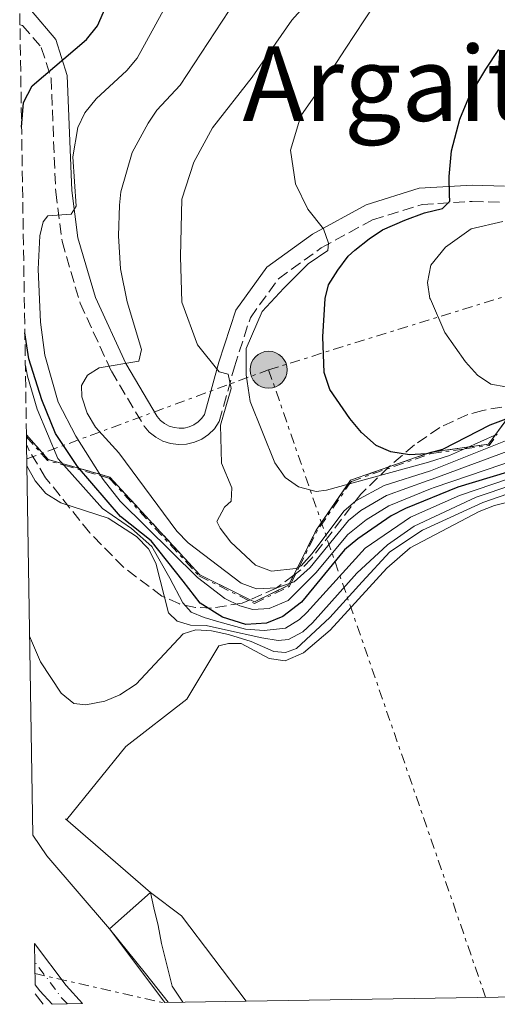
# Model space of a CAD drawing. Units: metres. Extents: x 606471 to 609889, y 4791731 to 4794098.
# Drawn here: x 606505 to 606579, y 4791731 to 4791883 of the extents above; entities that cross this region are included whole.
import ezdxf
from ezdxf.enums import TextEntityAlignment as Align

# ---------------------------------------------------------------- set-up
doc = ezdxf.new("R2010")
doc.units = ezdxf.units.M
doc.header["$MEASUREMENT"] = 0
for name, pattern in [('DGN Style 3', [2.435890702152634, 1.739921930109024, -0.6959687720436097]), ('DGN Style 4', [2.7856150101045474, 1.391937544087219, -0.6959687720436097, 0.001739921930109024, -0.6959687720436097]), ('DGN Style 7', [3.4798438602180486, 1.565929737098122, -0.6959687720436097, 0.5219765790327072, -0.6959687720436097])]:
    doc.linetypes.add(name, pattern=pattern)
for name, color, linetype, lineweight in [('Camino', 7, 'DGN Style 3', 0), ('Carretera', 9, 'Continuous', 0), ('Caseta-cabaña', 1, 'Continuous', 0), ('Curva de nivel directora', 30, 'Continuous', 30), ('Curva de nivel intermedia', 30, 'Continuous', 0), ('Edificio', 1, 'Continuous', 13), ('Eje de carretera', 7, 'DGN Style 4', 0), ('Escarpado', 30, 'DGN Style 7', 0), ('Línea blanca (vial)', 7, 'Continuous', 13), ('Línea de bordillo', 7, 'Continuous', 13), ('Línea de cambio de uso (parcela vista)', 92, 'Continuous', 0), ('Línea de muro de contención', 1, 'Continuous', 13), ('Línea eléctrica', 6, 'DGN Style 7', 0), ('Margen derecho', 7, 'Continuous', 0), ('Poste tendido eléctrico', 7, 'Continuous', 0), ('Texto de Área (paraje) menor', 7, 'Continuous', 0), ('Zona arbolada', 92, 'DGN Style 3', 0), ('Zona delimitada', 6, 'Continuous', 0)]:
    doc.layers.add(name, color=color, linetype=linetype, lineweight=lineweight)
doc.styles.add('Style-Arial', font='arial.ttf')

# ---------------------------------------------------------------- blocks, each defined once
blk = doc.blocks.new('5PELE')
at = {"layer": 'Caseta-cabaña', "linetype": 'Continuous', "lineweight": 0}
h = blk.add_hatch(color=9, dxfattribs=at)
edge = h.paths.add_edge_path()
edge.add_arc((-2.000000476837158e-05, 0), 0.2850000000000001, 0, 360)
at = {"layer": 'Caseta-cabaña', "color": 252, "linetype": 'Continuous', "lineweight": 0}
blk.add_circle((-2.000000476837158e-05, 0), 0.2850000000000001, dxfattribs=at)

msp = doc.modelspace()

# ---------------------------------------------------------------- linework, layer by layer
at = {"layer": 'Camino', "color": 7, "linetype": 'DGN Style 3', "lineweight": 0}
msp.add_polyline3d([(606505.1199999999, 4791882.060000001, 45.19999999999702), (606505.4999999999, 4791881.960000001, 45.33999999999644), (606508.4099999999, 4791878.560000001, 47.66999999999815), (606509.9200000009, 4791873.790000001, 50.00000000000012), (606510.6299999994, 4791856.260000001, 54.66999999999819), (606511.6000000017, 4791848.67, 55.83000000000185), (606514.389999999, 4791839.109999999, 57.77000000000398), (606519.2100000003, 4791828.640000001, 60.11000000000057), (606524.2500000006, 4791820.170000001, 61.6600000000036), (606525.0599999975, 4791819.220000002, 61.75000000000006), (606526.0399999988, 4791818.440000001, 61.88000000000461), (606527.1299999995, 4791817.850000001, 62.03999999999353), (606528.3200000009, 4791817.470000001, 62.22000000000127), (606529.5599999992, 4791817.310000001, 62.41999999999825), (606530.8099999987, 4791817.380000002, 62.63000000000466), (606532.0200000001, 4791817.67, 62.83999999999651), (606533.16, 4791818.170000001, 63.05000000000291), (606534.1999999996, 4791818.880000002, 63.2499999999999), (606535.079999998, 4791819.76, 63.44000000000226), (606535.8500000013, 4791820.859999999, 63.60000000000572), (606538.1700000013, 4791829.310000001, 65.1600000000036), (606540.6299999978, 4791836.880000002, 66.32000000000704), (606544.9499999986, 4791842.890000002, 67.49000000000532), (606551.5599999978, 4791847.640000002, 69.03999999999355), (606559.4699999981, 4791851.990000002, 71.36999999999529), (606567.1000000013, 4791854.350000001, 73.32000000000706), (606574.8399999995, 4791854.800000001, 75.64999999999424), (606579.3000000009, 4791854.689999999, 79.1399999999994)], dxfattribs=at)
at = {"layer": 'Carretera', "color": 9, "linetype": 'Continuous', "lineweight": 0}
msp.add_polyline3d([(606514.7699999994, 4791731.099999999, 40.69999999999709), (606510.0700000012, 4791731.020000001, 40.97000000000116), (606508.1900000013, 4791733.09, 40.86999999999534), (606507.4499999993, 4791734.02, 40.85000000000582), (606507.350000001, 4791740.359999999, 40.5), (606512.2399999994, 4791733.890000001, 40.47999999999593)], close=True, dxfattribs=at)
at = {"layer": 'Curva de nivel directora', "color": 30, "linetype": 'Continuous', "lineweight": 30, "flags": 128}
for points, elevation in [([(606505.3700000001, 4791866.250000002), (606505.6499999994, 4791870.04), (606506.9900000006, 4791872.630000001), (606515.3799999993, 4791879.79), (606517.069999999, 4791881.890000002), (606521.4900000002, 4791891.99)], 50), ([(606582.8999999996, 4791822.300000002), (606577.5399999997, 4791820.28), (606570.2399999995, 4791816.550000003), (606567.7800000008, 4791815.880000002), (606565.1799999991, 4791815.75), (606562.3000000002, 4791816.210000004), (606560.0000000001, 4791817.180000001), (606557.7800000006, 4791819.180000001), (606555.9500000001, 4791821.310000001), (606552.8699999999, 4791825.830000001), (606552.0299999994, 4791828.430000001), (606551.7900000003, 4791833.92), (606552.1799999992, 4791839.840000001), (606552.6799999999, 4791841.930000001), (606554.1299999983, 4791844.190000001), (606555.6900000006, 4791846.340000001), (606556.7199999989, 4791847.279999999), (606558.9400000006, 4791849.050000002), (606561.0199999993, 4791850.410000001), (606564.4500000004, 4791851.92), (606567.4500000001, 4791853.050000001), (606570.2499999984, 4791853.730000001), (606571.3799999994, 4791854.87), (606571.3499999981, 4791855.830000001), (606571.2799999989, 4791858.650000002), (606571.6199999986, 4791862.630000001), (606572.8999999993, 4791867.500000001), (606574.2999999986, 4791870.840000001), (606576.9499999996, 4791875.190000001), (606578.940000001, 4791878.220000001)], 75), ([(606580.2799999999, 4791813.080000001), (606572.5899999987, 4791810.740000002), (606564.5399999998, 4791807.450000001), (606562.3099999991, 4791806.300000002), (606557.1799999994, 4791802.779999999), (606555.1599999988, 4791801.060000001), (606548.5000000001, 4791793), (606545.619999999, 4791790.79), (606543.1099999989, 4791789.779999999), (606539.9199999992, 4791789.59), (606536.3299999996, 4791790.680000001), (606532.9199999986, 4791792.859999999), (606530.2999999991, 4791796.25), (606525.3399999992, 4791802.470000001), (606520.6399999986, 4791806.210000004), (606513.98, 4791813.930000001), (606510.6099999994, 4791819.029999999), (606508.4700000002, 4791824.220000002), (606506.49, 4791830.54), (606505.8700000007, 4791834.53)], 50)]:
    msp.add_lwpolyline(points, dxfattribs=dict(at, elevation=elevation))
at = {"layer": 'Curva de nivel intermedia', "color": 30, "linetype": 'Continuous', "lineweight": 0, "flags": 128}
for points, elevation in [([(606517.5786661837, 4791812.49992039), (606513.7200000007, 4791818.630000001), (606511.0099999994, 4791823.869999998), (606508.9700000009, 4791831.079999999), (606508.2700000014, 4791836.170000001), (606507.9500000017, 4791844.349999999), (606508.1799999997, 4791849.49), (606508.7200000006, 4791851.679999998), (606509.4400000003, 4791852.609999998), (606513.0000000009, 4791852.859999998), (606513.8000000012, 4791854.079999999), (606513.2900000016, 4791861.679999999), (606514.0400000003, 4791866.199999998), (606515.1199999999, 4791868.46), (606516.8600000012, 4791870.640000001), (606521.5700000006, 4791874.970000001), (606523.1900000012, 4791876.890000002), (606529.8000000007, 4791889.039999999)], 55), ([(606538.4599999997, 4791885.930000001), (606529.8299999996, 4791872.720000001), (606526.24, 4791868.859999998), (606524.8699999999, 4791866.890000001), (606522.4400000002, 4791862.369999999), (606520.69, 4791856.27), (606520.4800000021, 4791854.220000001), (606520.3100000002, 4791849.51), (606520.640000001, 4791844.409999999), (606521.6500000011, 4791839.329999999), (606523.8500000006, 4791831.970000001), (606523.4600000016, 4791830.189999999), (606517.3500000007, 4791829.13), (606515.510000001, 4791828.01), (606514.6100000005, 4791826.419999998), (606514.6600000017, 4791824.680000001), (606515.490000001, 4791822.17), (606516.7400000005, 4791819.999999999), (606520.3700000005, 4791816.05), (606529.2999999999, 4791803.939999999), (606531.0400000011, 4791802.149999999), (606539.2000000017, 4791795.949999998), (606541.6000000001, 4791795.079999999), (606544.6900000013, 4791795.2), (606546.9394311543, 4791795.983135291)], 60.00000000000056), ([(606548.169173229, 4791798.462874015), (606547.6600000019, 4791798.180000001), (606543.9100000013, 4791797.770000001), (606541.4500000003, 4791798.74), (606537.6200000015, 4791802.249999999), (606535.9899999998, 4791804.440000001), (606535.4500000011, 4791805.460000002), (606536.6700000016, 4791807.659999998), (606537.6799999997, 4791808.59), (606537.76, 4791810.66), (606536.190000001, 4791814.440000001), (606536.03, 4791820.279999998), (606537.6900000008, 4791825.96), (606537.2300000003, 4791828.17), (606535.810000001, 4791828.529999998), (606532.4699999995, 4791832.67), (606530.0800000001, 4791839.26), (606529.89, 4791846.31), (606530.0599999998, 4791855.17), (606531.9199999997, 4791860.869999999), (606534.8000000007, 4791866.180000001), (606540.9100000017, 4791873.980000001), (606547.0499999995, 4791882.759999999), (606548.8300000009, 4791884.779999999)], 65), ([(606555.9285581541, 4791811.238546862), (606552.3700000015, 4791810.260000001), (606550.7500000009, 4791810.100000001), (606548.0300000008, 4791810.779999999), (606546.0000000012, 4791812.23), (606544.4099999998, 4791814.519999999), (606540.620000001, 4791823.98), (606539.9999999999, 4791828.090000001), (606539.9999999999, 4791832.119999998), (606542.4600000007, 4791837.829999999), (606545.7900000011, 4791841.439999999), (606549.5199999993, 4791845.17), (606552.5900000005, 4791847.26), (606552.6599999998, 4791848.369999998), (606551.900000002, 4791850.569999999), (606549.5000000015, 4791853.63), (606547.5800000015, 4791857.51), (606546.8400000016, 4791862.720000001), (606548.4100000008, 4791868), (606550.6900000006, 4791871.24), (606555.2300000002, 4791878.310000001), (606559.6900000017, 4791885.079999999)], 70.00000000000054), ([(606580.0200000006, 4791826.220000001), (606577.7200000007, 4791826.630000001), (606575.6300000007, 4791827.999999999), (606573.78, 4791830.09), (606570.5999999995, 4791834.579999999), (606568.4000000021, 4791839.729999999), (606568.3000000016, 4791839.82), (606567.9300000005, 4791842.330000001), (606568.4600000003, 4791844.970000001), (606570.7100000011, 4791847.749999999), (606574.6600000006, 4791850.569999999), (606579.5700000013, 4791851.71)], 79.99999999999946), ([(606511.8784203252, 4791814.132834472), (606510.9700000014, 4791815.150000001), (606507.7900000007, 4791822.769999999), (606506.280000002, 4791827.869999999), (606505.9500000012, 4791829.53)], 45.00000000000046), ([(606714.0800000001, 4791787.199999998), (606695.8000000007, 4791793.310000001), (606669.9900000012, 4791803.480000001), (606655.9699999999, 4791808.060000001), (606633.4999999995, 4791816.57), (606617.2300000021, 4791820.390000001), (606609.3799999999, 4791821.4), (606602.7300000001, 4791821.67), (606591.5300000019, 4791820.739999999), (606583.74, 4791818.96), (606580.4499999998, 4791818.079999999), (606568.3799999999, 4791813.279999998), (606561.2600000007, 4791811.009999999), (606556.9100000011, 4791808.650000001), (606555.0200000001, 4791807.02), (606550.1699999998, 4791800.509999998), (606548.4700000011, 4791798.630000001), (606548.169173229, 4791798.462874015)], 65), ([(606547.3899999993, 4791796.140000001), (606549.8500000002, 4791798.369999999), (606555.74, 4791805.600000001), (606557.6800000002, 4791807.17), (606561.6100000017, 4791809.440000001), (606567.9000000015, 4791811.730000001), (606568.6799999994, 4791811.98), (606581.7000000015, 4791816.789999999), (606591.8100000012, 4791818.929999999), (606603.0400000007, 4791820.100000001), (606611.3300000011, 4791819.769999999), (606619.3399999997, 4791818.26), (606633.170000001, 4791814.769999999), (606653.1500000014, 4791807.380000002), (606667.2799999999, 4791802.869999998), (606692.1100000005, 4791793.470000001), (606713.6399999998, 4791786.34)], 60.00000000000041), ([(606578.6938967403, 4791818.894108018), (606573.6489500843, 4791816.647243117)], 70.00000000000045), ([(606573.6489500843, 4791816.647243117), (606571.3200000013, 4791815.609999999), (606568.0800000003, 4791814.579999999), (606555.9285581541, 4791811.238546862)], 70.00000000000045), ([(606580.5800000017, 4791812.070000002), (606572.8900000004, 4791809.449999999), (606565.2900000007, 4791806.13), (606558.3100000003, 4791801.319999999), (606549.3499999995, 4791791.42), (606548.2300000018, 4791790.32), (606546.0700000006, 4791789.009999998), (606542.7600000001, 4791788.65), (606539.8700000001, 4791788.850000001), (606535.7700000008, 4791789.989999999), (606533.5300000011, 4791790.66), (606531.4900000005, 4791791.449999999), (606530.240000001, 4791792.899999999), (606528.2200000003, 4791796.710000001), (606525.4599999998, 4791801.59), (606522.2900000004, 4791804.349999999), (606517.8200000002, 4791807.48), (606511.8784203252, 4791814.132834472)], 45.00000000000042), ([(606582.1200000017, 4791815.150000001), (606568.9699999999, 4791810.679999999), (606568.4000000021, 4791810.48), (606561.9600000004, 4791807.869999999), (606558.4600000001, 4791805.689999999), (606555.6500000005, 4791803.419999998), (606550.7000000018, 4791797.529999998), (606546.4800000017, 4791793.250000001), (606543.5300000013, 4791792.029999998), (606541.0300000003, 4791791.880000001), (606538.9900000016, 4791792.430000001), (606536.7200000007, 4791793.559999999), (606532.4900000017, 4791796.789999999), (606520.5600000003, 4791808.59), (606517.9500000018, 4791811.91), (606517.5786661837, 4791812.49992039)], 55), ([(606506.1900000004, 4791813.990000002), (606506.2100000004, 4791813.949999998), (606507.440000002, 4791811.720000001), (606509.1200000007, 4791809.76), (606511.4000000006, 4791808.350000001), (606518.6900000017, 4791805.980000001), (606523.0599999992, 4791803.15), (606524.9400000013, 4791801.230000001), (606526.0800000012, 4791799), (606528.0400000014, 4791791.369999998), (606529.3500000013, 4791790.099999999), (606531.4300000002, 4791789.449999998), (606533.8200000017, 4791789.429999999), (606536.7800000011, 4791788.74), (606542.4100000014, 4791787.52), (606544.9100000004, 4791787.090000001), (606546.5199999998, 4791787.23), (606548.7100000002, 4791788.430000001), (606550.2000000011, 4791789.84), (606557.0499999997, 4791797.459999999), (606561.7500000002, 4791801.869999999), (606565.8600000008, 4791804.710000001), (606575.4600000009, 4791809.199999998), (606581.1000000002, 4791811.099999999)], 40), ([(606506.5999999995, 4791787.789999999), (606508.2900000014, 4791783.789999999), (606511.4600000009, 4791778.970000001), (606513.41, 4791777.41), (606515.2500000017, 4791777.169999998), (606518.2000000001, 4791777.75), (606520.5, 4791778.720000001), (606523.0200000014, 4791780.350000001), (606530.3000000012, 4791788.140000001), (606532.2300000002, 4791788.77), (606534.6399999998, 4791788.600000001), (606537.2800000019, 4791788.019999998), (606540.7599999997, 4791786.949999999), (606544.250000001, 4791785.42), (606546.0599999994, 4791785.249999999), (606547.7400000001, 4791785.859999998), (606552.8699999999, 4791790.630000001), (606557.87, 4791796.13), (606562.1300000002, 4791800.789999997), (606567.1399999993, 4791804.130000002), (606576.4800000001, 4791808.380000001), (606581.5100000015, 4791810.119999999)], 35.00000000000042), ([(606583.7500000012, 4791809.33), (606578.2500000005, 4791807.909999999), (606575.9200000013, 4791806.99), (606565.2500000006, 4791801.369999999), (606561.6500000019, 4791798.269999999), (606552.9200000013, 4791788.7), (606548.8399999999, 4791785.180000001), (606546.0100000001, 4791783.99), (606543.5100000012, 4791784.33), (606539.2100000007, 4791786.619999999), (606537.2700000006, 4791786.63), (606535.7800000019, 4791786.259999999), (606530.8300000011, 4791778.060000001), (606521.4299999998, 4791770.749999999), (606512.3000000013, 4791759.460000002)], 30), ([(606546.9394311543, 4791795.983135291), (606547.3899999993, 4791796.140000001)], 60.00000000000045), ([(606530.2000000007, 4791731.339999998), (606528.5700000012, 4791733.810000001), (606526.9300000007, 4791740.369999998), (606526.4400000012, 4791743.130000001), (606525.7599999994, 4791745.890000001), (606525.2200000007, 4791748.259999999)], 30), ([(606527.97, 4791731.31), (606524.4699999997, 4791735.750000001), (606518.9000000019, 4791742.619999999)], 35.00000000000045)]:
    msp.add_lwpolyline(points, dxfattribs=dict(at, elevation=elevation))
at = {"layer": 'Edificio', "color": 51, "linetype": 'Continuous', "lineweight": 13, "extrusion": (-0.03431530413628991, -0.03062315116697765, 0.9989417813439572), "elevation": -167510.1125844578, "flags": 128}
msp.add_lwpolyline([(-3171306.827404115, 3639150.434196201), (-3171306.827404115, 3639158.913824731)], dxfattribs=at)
at = {"layer": 'Edificio', "color": 51, "linetype": 'Continuous', "lineweight": 13, "extrusion": (0.2807403997160665, 0.2763054168639806, 0.919151861543502), "elevation": 1494300.241223408, "flags": 128}
msp.add_lwpolyline([(2989695.554172372, -3486762.325405853), (2989689.607389993, -3486763.315496422), (2989673.25561392, -3486760.979898156)], dxfattribs=at)
at = {"layer": 'Edificio', "color": 51, "linetype": 'Continuous', "lineweight": 13, "extrusion": (-0.0152898750524828, 0.02024343690931414, 0.9996781597009), "elevation": 87768.79799769125, "flags": 128}
msp.add_lwpolyline([(-3371980.792653896, -3456964.936586846), (-3371980.792653896, -3456979.127235174)], dxfattribs=at)
at = {"layer": 'Edificio', "color": 1, "linetype": 'Continuous', "lineweight": 13}
msp.add_polyline3d([(606539.9800000006, 4791731.5, 41.99000000000524), (606527.4500000002, 4791731.300000001, 41.42999999999302), (606518.9000000004, 4791742.619999999, 41.07000000000698), (606525.2199999997, 4791748.26, 41.4600000000064), (606530.04, 4791744.66, 41.07000000000698)], close=True, dxfattribs=at)
at = {"layer": 'Eje de carretera', "color": 7, "linetype": 'DGN Style 4', "lineweight": 0, "extrusion": (-0.2926110117841592, -0.2001462425702337, 0.9350509490758606), "elevation": -1136481.001239512, "flags": 128}
msp.add_lwpolyline([(-3612620.084712884, 2997654.24330298), (-3612621.579788286, 2997653.989433846), (-3612628.314692344, 2997653.707357029)], dxfattribs=at)
at = {"layer": 'Escarpado', "color": 30, "linetype": 'DGN Style 7', "lineweight": 0, "extrusion": (-0.02274089555005301, -0.412558327115272, 0.910647285395081), "elevation": -1990628.051649574, "flags": 128}
msp.add_lwpolyline([(341921.7578144088, 4387473.971409623), (341925.5143465158, 4387474.773714433), (341926.6714510391, 4387476.73990577)], dxfattribs=at)
at = {"layer": 'Escarpado', "color": 30, "linetype": 'DGN Style 7', "lineweight": 0, "extrusion": (-0.11398140328173, 0.1621679682665493, 0.9801580432635479), "elevation": 708004.5417806945, "flags": 128}
msp.add_lwpolyline([(-3251649.296299845, -3500697.191718782), (-3251649.826065771, -3500692.247656884), (-3251651.484683108, -3500690.151475538)], dxfattribs=at)
at = {"layer": 'Escarpado', "color": 30, "linetype": 'DGN Style 7', "lineweight": 0, "extrusion": (-0.1494413444991224, 0.04280953521310467, 0.9878434229416788), "elevation": 114554.6856400777, "flags": 128}
msp.add_lwpolyline([(-4773556.530169599, -727581.3514204778), (-4773556.530169599, -727575.3489304233)], dxfattribs=at)
at = {"layer": 'Escarpado', "color": 30, "linetype": 'DGN Style 7', "lineweight": 0, "extrusion": (-0.8587408476069601, 0.3962988889095972, 0.3248251026326295), "elevation": 1378138.290512409, "flags": 128}
msp.add_lwpolyline([(-4604997.565702095, -473249.8989341847), (-4605003.777366225, -473249.3631825727), (-4605012.417057951, -473244.6897621556)], dxfattribs=at)
at = {"layer": 'Escarpado', "color": 30, "linetype": 'DGN Style 7', "lineweight": 0, "extrusion": (-0.03610772588150397, -0.07281016721447335, 0.9966919843571868), "elevation": -370726.5287625838, "flags": 128}
msp.add_lwpolyline([(-1585522.150534931, 4547294.722045225), (-1585522.150534931, 4547297.499149867)], dxfattribs=at)
at = {"layer": 'Escarpado', "color": 30, "linetype": 'DGN Style 7', "lineweight": 0}
for points in [[(606555.9285581541, 4791811.238546862, 71.33999999999651), (606556.2000000003, 4791811.630000001, 71.5800000000022), (606568.5200000006, 4791815.940000001, 76.24000000000524), (606573.6489500843, 4791816.647243117, 76.6885000000043)], [(606517.5786661837, 4791812.49992039, 58.93859999999404), (606518.8700000006, 4791812.130000001, 59.14999999999463), (606532.7000000018, 4791797.07, 62.25000000000091), (606541.2800000005, 4791792.819999999, 64.58999999999651), (606546.6800000007, 4791795.460000001, 66.13999999999942), (606546.9394311543, 4791795.983135291, 66.18760000000475)]]:
    msp.add_polyline3d(points, dxfattribs=at)
at = {"layer": 'Línea blanca (vial)', "color": 7, "linetype": 'Continuous', "lineweight": 13, "extrusion": (-0.4482859461228886, -0.3413664748944622, 0.8261408114400565), "elevation": -1907594.777825094, "flags": 128}
msp.add_lwpolyline([(-3444815.572637001, 2796954.536460907), (-3444807.462634529, 2796954.500966163), (-3444803.710174681, 2796954.891408341)], dxfattribs=at)
at = {"layer": 'Línea blanca (vial)', "color": 7, "linetype": 'Continuous', "lineweight": 13, "extrusion": (-0.2287060634038644, -0.1613352859577041, 0.9600335734062917), "elevation": -911748.4922931013, "flags": 128}
msp.add_lwpolyline([(-3565921.901310427, 3127536.072942323), (-3565920.714805575, 3127536.144400277), (-3565917.939621975, 3127536.50169005)], dxfattribs=at)
at = {"layer": 'Línea de bordillo', "color": 7, "linetype": 'Continuous', "lineweight": 13, "extrusion": (-0.002966312901439701, 0.003938874496137829, 0.9999878430538416), "elevation": 17115.99197710651, "flags": 128}
msp.add_lwpolyline([(606504.9233874964, 4791702.373389683), (606506.1434117949, 4791700.753377118)], dxfattribs=at)
at = {"layer": 'Línea de cambio de uso (parcela vista)', "color": 7, "linetype": 'DGN Style 3', "lineweight": 0}
msp.add_polyline3d([(606506.1200000001, 4791818.83, 56.55999999999767), (606509.4600000001, 4791815.029999999, 57.58999999999651), (606518.9800000006, 4791812.300000001, 59.14999999999418), (606532.8300000001, 4791797.24, 62.25), (606540.5813999996, 4791793.396400001, 64.39650000000256), (606541.2800000003, 4791793.050000001, 64.58999999999651), (606546.5300000003, 4791795.609999999, 66.13999999999942), (606547.3135000002, 4791797.1919, 66.284799999994), (606550.75, 4791804.130000001, 66.91999999999825), (606556.0700000003, 4791811.800000001, 71.58000000000175), (606561.9880999997, 4791813.866599999, 73.80409999999392), (606568.4699999997, 4791816.130000001, 76.24000000000524), (606577.3300000001, 4791817.359999999, 77.02000000000407), (606581.8025000002, 4791823.503900001, 79.92389999999432)], dxfattribs=at)
at = {"layer": 'Línea de muro de contención', "color": 1, "linetype": 'Continuous', "lineweight": 13, "extrusion": (-0.007406691740396192, 0.00642290215020611, 0.9999519424679527), "elevation": 26314.77341422752, "flags": 128}
msp.add_lwpolyline([(606508.805989536, 4791678.08096264), (606495.7050897196, 4791689.441196968)], dxfattribs=at)
at = {"layer": 'Línea de muro de contención', "color": 1, "linetype": 'Continuous', "lineweight": 13, "extrusion": (-0.419511749014388, -0.2736053247395088, 0.8655345277417171), "elevation": -1565452.552659473, "flags": 128}
msp.add_lwpolyline([(-3682236.700488911, 2705393.446619714), (-3682251.442469764, 2705391.230384035), (-3682255.272172322, 2705391.150519686)], dxfattribs=at)
at = {"layer": 'Línea eléctrica', "color": 6, "linetype": 'DGN Style 7', "lineweight": 0, "extrusion": (-0.5326670429127285, -0.1966067197102439, 0.823171682675848), "elevation": -1265132.658367701, "flags": 128}
msp.add_lwpolyline([(-4285365.811534818, 1834235.756656583), (-4285365.811534818, 1834284.031330066)], dxfattribs=at)
at = {"layer": 'Línea eléctrica', "color": 6, "linetype": 'DGN Style 7', "lineweight": 0, "extrusion": (0.1242559164252556, -0.3595395476388007, 0.9248198640367791), "elevation": -1647419.30497718, "flags": 128}
msp.add_lwpolyline([(2138480.634667506, 4005300.100900434), (2138480.634667506, 4005189.403189077)], dxfattribs=at)
at = {"layer": 'Línea eléctrica', "color": 6, "linetype": 'DGN Style 7', "lineweight": 0, "extrusion": (0.2490612921593624, -0.05644376844113216, 0.966841545317573), "elevation": -119366.7025816813, "flags": 128}
msp.add_lwpolyline([(4807282.288790176, 452074.4808134832), (4807282.288790175, 452053.6097114534)], dxfattribs=at)
at = {"layer": 'Línea eléctrica', "color": 6, "linetype": 'DGN Style 7', "lineweight": 0}
msp.add_polyline3d([(606543.4499999991, 4791828.850000001, 71.42999999999302), (606595.6000000027, 4791845.07, 85.85000000000582), (606671.5000000005, 4791863.869999998, 92.30000000000291), (606668.3399999999, 4791931.189999999, 80.89999999999418), (606662.4099999999, 4792022.800000001, 58.7100000000064), (606670.8399999988, 4792120.51, 45.22000000000116)], dxfattribs=at)
at = {"layer": 'Margen derecho', "color": 7, "linetype": 'Continuous', "lineweight": 0}
msp.add_polyline3d([(606579.7999999993, 4791857.17, 79.1399999999994), (606574.7999999992, 4791857.300000002, 75.64999999999424), (606566.6499999977, 4791856.83, 73.32000000000706), (606558.489999997, 4791854.300000003, 71.36999999999529), (606550.2199999989, 4791849.760000001, 69.03999999999355), (606543.1600000003, 4791844.690000001, 67.49000000000532), (606538.3700000002, 4791838.020000001, 66.32000000000704), (606535.7699999985, 4791830.03, 65.1600000000036), (606533.5500000012, 4791821.939999999, 63.60000000000572), (606533.16, 4791821.369999999, 63.44000000000226), (606532.6000000013, 4791820.810000001, 63.2499999999999), (606531.9400000019, 4791820.37, 63.05000000000291), (606531.2199999976, 4791820.050000001, 62.83999999999651), (606530.4499999988, 4791819.86, 62.63000000000466), (606529.6599999998, 4791819.82, 62.41999999999825), (606528.8700000008, 4791819.920000001, 62.22000000000127), (606528.1199999999, 4791820.16, 62.03999999999353), (606527.4200000024, 4791820.540000002, 61.88000000000461), (606526.800000001, 4791821.029999999, 61.75000000000006), (606526.2800000003, 4791821.630000001, 61.6600000000036), (606521.4200000009, 4791829.810000001, 60.11000000000057), (606516.7399999984, 4791839.980000001, 57.77000000000398), (606514.0499999992, 4791849.180000001, 55.83000000000185), (606513.1299999984, 4791856.470000001, 54.66999999999819), (606512.3999999975, 4791874.220000003, 50.00000000000012), (606510.6400000006, 4791879.800000002, 47.66999999999815), (606506.8799999988, 4791884.190000001, 45.33999999999644)], dxfattribs=at)
at = {"layer": 'Zona arbolada', "color": 92, "linetype": 'DGN Style 3', "lineweight": 0}
for points in [[(606581.8025000002, 4791823.503900001, 78.693299999999), (606576.4699999997, 4791822.59, 77.4600000000064), (606574.1399999997, 4791821.949999999, 76.82000000000698), (606569.8399999999, 4791819.960000001, 75.25), (606565.9100000003, 4791817.25, 73.50999999999476), (606562.2300000006, 4791814.100000001, 71.80999999999767), (606561.9880999997, 4791813.866599999, 71.72070000000531), (606557.6500000004, 4791809.680000001, 70.11999999999534), (606550.0800000001, 4791799.75, 68.94999999999709), (606548.3899999997, 4791798, 68.35000000000582), (606547.3135000002, 4791797.1919, 67.79889999999432), (606544.6200000001, 4791795.17, 66.41999999999825), (606540.5813999996, 4791793.396400001, 64.40840000000026), (606539.3600000005, 4791792.859999999, 63.80000000000291), (606534.6500000004, 4791792.09, 62.08000000000175), (606532.1600000003, 4791792.210000001, 61.27999999999884), (606529.7100000001, 4791792.730000001, 60.58999999999651), (606527, 4791793.960000001, 60.00999999999476), (606521.0800000001, 4791798.4, 59.02999999999884), (606515.8700000001, 4791803.710000001, 58.11999999999534), (606509.0700000003, 4791812.199999999, 56.72000000000116), (606506.5199999996, 4791816.4, 56.02999999999884), (606506.1399999997, 4791817.34, 55.88000000000466), (606506.1200000001, 4791818.83, 56.55999999999767), (606505.1200000001, 4791882.060000001, 45.19999999999709), (606505.0800000001, 4791884.65, 44.80999999999767)], [(606581.8025000002, 4791823.503900001, 78.693299999999), (606576.4699999997, 4791822.59, 77.4600000000064), (606574.1399999997, 4791821.949999999, 76.82000000000698), (606569.8399999999, 4791819.960000001, 75.25), (606565.9100000003, 4791817.25, 73.50999999999476), (606562.2300000006, 4791814.100000001, 71.80999999999767)], [(606562.2300000006, 4791814.100000001, 71.80999999999767), (606561.9880999997, 4791813.866599999, 71.72070000000531), (606557.6500000004, 4791809.680000001, 70.11999999999534), (606550.0800000001, 4791799.75, 68.94999999999709), (606548.3899999997, 4791798, 68.35000000000582), (606547.3135000002, 4791797.1919, 67.79889999999432), (606544.6200000001, 4791795.17, 66.41999999999825), (606540.5813999996, 4791793.396400001, 64.40840000000026), (606539.3600000005, 4791792.859999999, 63.80000000000291), (606534.6500000004, 4791792.09, 62.08000000000175), (606532.1600000003, 4791792.210000001, 61.27999999999884), (606529.7100000001, 4791792.730000001, 60.58999999999651), (606527, 4791793.960000001, 60.00999999999476), (606521.0800000001, 4791798.4, 59.02999999999884), (606515.8700000001, 4791803.710000001, 58.11999999999534), (606509.0700000003, 4791812.199999999, 56.72000000000116), (606506.5199999996, 4791816.4, 56.02999999999884), (606506.1399999997, 4791817.34, 55.88000000000466)]]:
    msp.add_polyline3d(points, dxfattribs=at)
at = {"layer": 'Zona delimitada', "color": 6, "linetype": 'Continuous', "lineweight": 0}
msp.add_polyline3d([(606662.9500000002, 4791733.460000001, 23.61999999999534), (606539.9800000006, 4791731.5, 41.99000000000524), (606530.04, 4791744.66, 41.07000000000698), (606525.2199999997, 4791748.26, 41.4600000000064), (606518.9000000004, 4791742.619999999, 41.07000000000698), (606509.2400000002, 4791753.92, 39.9600000000064), (606507.0899999999, 4791757.09, 39.91999999999825), (606506.1399999997, 4791817.34, 55.88000000000466), (606506.1200000001, 4791818.83, 56.55999999999767), (606509.4600000001, 4791815.029999999, 57.58999999999651), (606518.9800000006, 4791812.300000001, 59.14999999999418), (606532.8300000001, 4791797.24, 62.25), (606540.5813999996, 4791793.396400001, 64.39650000000256), (606541.2800000003, 4791793.050000001, 64.58999999999651), (606546.5300000003, 4791795.609999999, 66.13999999999942), (606547.3135000002, 4791797.1919, 66.284799999994), (606550.75, 4791804.130000001, 66.91999999999825), (606556.0700000003, 4791811.800000001, 71.58000000000175), (606561.9880999997, 4791813.866599999, 73.80409999999392), (606568.4699999997, 4791816.130000001, 76.24000000000524), (606577.3300000001, 4791817.359999999, 77.02000000000407), (606581.8025000002, 4791823.503900001, 79.92389999999432)], dxfattribs=at)

# ---------------------------------------------------------------- block references
at = {"layer": 'Poste tendido eléctrico', "color": 7, "linetype": 'Continuous', "lineweight": 0, "xscale": 10, "yscale": 10, "zscale": 10}
msp.add_blockref('5PELE', (606543.4499999991, 4791828.850000001, 71.42999999999302), dxfattribs=at)

# ---------------------------------------------------------------- texts
at = {"layer": 'Texto de Área (paraje) menor', "color": 7, "linetype": 'Continuous', "lineweight": 0, "style": 'Style-Arial'}
msp.add_text('Argaitz', height=11.5, dxfattribs=at).set_placement((606564.9283110459, 4791872.970010001, 69.30000000000291), align=Align.MIDDLE_CENTER)

doc.saveas('drawing.dxf')
